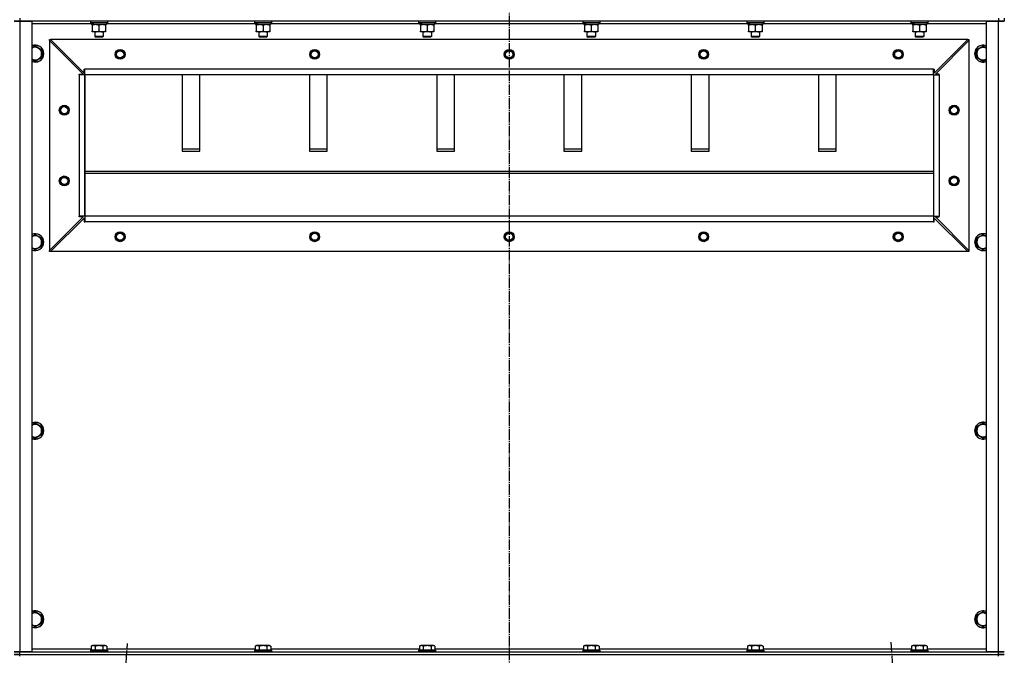
# Model space of a CAD drawing. Units: millimetres. Extents: x 0 to 21731, y -7 to 14850.
# Drawn here: x 16057 to 17449, y 9669 to 10568 of the extents above; entities that cross this region are included whole.
import ezdxf

# ---------------------------------------------------------------- set-up
doc = ezdxf.new("R2010")
doc.units = ezdxf.units.MM
doc.linetypes.add('K5LT_AXLED', pattern=[19.5, 15, -1.5, 1.5, -1.5])
doc.linetypes.add('K5LT_THIN', pattern=[0])
for name, color, linetype, true_color in [('OSI', 2, 'Continuous', 0xffff00), ('R', 1, 'Continuous', 0xff0000), ('WELDING', 7, 'Continuous', 0xffffff)]:
    doc.layers.add(name, color=color, linetype=linetype, true_color=true_color)

msp = doc.modelspace()

# ---------------------------------------------------------------- linework, layer by layer
at = {"layer": 'OSI', "color": 30, "linetype": 'K5LT_AXLED', "lineweight": 30, "true_color": 0xff8000}
for p, q in [((16749.5, 12445.5), (16749.5, 8764.5)), ((16092, 7867.7), (16209.9, 9685.3)), ((17289, 9687.3), (17407, 7867.7))]:
    msp.add_line(p, q, dxfattribs=at)
at = {"layer": 'R', "color": 7, "linetype": 'K5LT_THIN', "lineweight": 30}
for p, q in [((16049.5, 10565.5), (16057.5, 10565.5)), ((16057.5, 10565.5), (16049.5, 10565.5)), ((16057.5, 10569.5), (16057.5, 10565.5)), ((16057.5, 10565.5), (16074.5, 10565.5)), ((16057.5, 10565.5), (16057.5, 9673.5)), ((17441.5, 10565.5), (16057.5, 10565.5)), ((16074.5, 10565.5), (16074.5, 9673.5)), ((16157.5, 10565.2), (16157.7, 10565.5)), ((16181.5, 10565.2), (16181.3, 10565.5)), ((16389.5, 10565.2), (16389.7, 10565.5)), ((16413.5, 10565.2), (16413.3, 10565.5)), ((16621.5, 10565.2), (16621.7, 10565.5)), ((16645.5, 10565.2), (16645.3, 10565.5)), ((16853.5, 10565.2), (16853.7, 10565.5)), ((16877.5, 10565.2), (16877.3, 10565.5)), ((17085.5, 10565.2), (17085.7, 10565.5)), ((17109.5, 10565.2), (17109.3, 10565.5)), ((17317.5, 10565.2), (17317.7, 10565.5)), ((17341.5, 10565.2), (17341.3, 10565.5)), ((17424.5, 9673.5), (17424.5, 10565.5)), ((17424.5, 10565.5), (17441.5, 10565.5)), ((17441.5, 10569.5), (17441.5, 10565.5)), ((17441.5, 10565.5), (17449.5, 10565.5)), ((17441.5, 9673.5), (17441.5, 10565.5)), ((17449.5, 10565.5), (17441.5, 10565.5)), ((17449.5, 10569.5), (17449.5, 10565.5)), ((16159, 10561.5), (16074.5, 10561.5)), ((16157.5, 10565.2), (16157.5, 10563.3)), ((16181.5, 10565.2), (16157.5, 10565.2)), ((16181.5, 10563.3), (16157.5, 10563.3)), ((16157.5, 10563.3), (16157.7, 10563)), ((16181.3, 10563), (16157.7, 10563)), ((16159, 10563), (16159, 10560.5)), ((16159.9, 10560.5), (16159, 10560.5)), ((16159.9, 10560.5), (16160.8, 10560.5)), ((16160, 10559.7), (16160, 10560.5)), ((16160, 10559.7), (16160, 10551.4)), ((16160, 10550.5), (16160, 10551.4)), ((16160.8, 10560.5), (16161.8, 10560.5)), ((16180, 10560.5), (16161.8, 10560.5)), ((16169.5, 10559.7), (16169.5, 10551.4)), ((16179, 10560.5), (16179, 10559.7)), ((16179, 10559.7), (16179, 10551.4)), ((16179, 10551.4), (16179, 10550.5)), ((16180, 10563), (16180, 10560.5)), ((16391, 10561.5), (16180, 10561.5)), ((16181.5, 10563.3), (16181.3, 10563)), ((16181.5, 10565.2), (16181.5, 10563.3)), ((16389.5, 10565.2), (16389.5, 10563.3)), ((16413.5, 10565.2), (16389.5, 10565.2)), ((16413.5, 10563.3), (16389.5, 10563.3)), ((16389.5, 10563.3), (16389.7, 10563)), ((16413.3, 10563), (16389.7, 10563)), ((16391, 10563), (16391, 10560.5)), ((16391.9, 10560.5), (16391, 10560.5)), ((16391.9, 10560.5), (16392.8, 10560.5)), ((16392, 10559.7), (16392, 10560.5)), ((16392, 10559.7), (16392, 10551.4)), ((16392, 10550.5), (16392, 10551.4)), ((16392.8, 10560.5), (16393.8, 10560.5)), ((16412, 10560.5), (16393.8, 10560.5)), ((16401.5, 10559.7), (16401.5, 10551.4)), ((16411, 10560.5), (16411, 10559.7)), ((16411, 10559.7), (16411, 10551.4)), ((16411, 10551.4), (16411, 10550.5)), ((16412, 10563), (16412, 10560.5)), ((16623, 10561.5), (16412, 10561.5)), ((16413.5, 10563.3), (16413.3, 10563)), ((16413.5, 10565.2), (16413.5, 10563.3)), ((16621.5, 10565.2), (16621.5, 10563.3)), ((16645.5, 10565.2), (16621.5, 10565.2)), ((16645.5, 10563.3), (16621.5, 10563.3)), ((16621.5, 10563.3), (16621.7, 10563)), ((16645.3, 10563), (16621.7, 10563)), ((16623, 10563), (16623, 10560.5)), ((16623.9, 10560.5), (16623, 10560.5)), ((16623.9, 10560.5), (16624.8, 10560.5)), ((16624, 10559.7), (16624, 10560.5)), ((16624, 10559.7), (16624, 10551.4)), ((16624, 10550.5), (16624, 10551.4)), ((16624.8, 10560.5), (16625.8, 10560.5)), ((16644, 10560.5), (16625.8, 10560.5)), ((16633.5, 10559.7), (16633.5, 10551.4)), ((16643, 10560.5), (16643, 10559.7)), ((16643, 10559.7), (16643, 10551.4)), ((16643, 10551.4), (16643, 10550.5)), ((16644, 10563), (16644, 10560.5)), ((16855, 10561.5), (16644, 10561.5)), ((16645.5, 10563.3), (16645.3, 10563)), ((16645.5, 10565.2), (16645.5, 10563.3)), ((16853.5, 10565.2), (16853.5, 10563.3)), ((16877.5, 10565.2), (16853.5, 10565.2)), ((16877.5, 10563.3), (16853.5, 10563.3)), ((16853.5, 10563.3), (16853.7, 10563)), ((16877.3, 10563), (16853.7, 10563)), ((16855, 10563), (16855, 10560.5)), ((16855.9, 10560.5), (16855, 10560.5)), ((16855.9, 10560.5), (16856.8, 10560.5)), ((16856, 10559.7), (16856, 10560.5)), ((16856, 10559.7), (16856, 10551.4)), ((16856, 10550.5), (16856, 10551.4)), ((16856.8, 10560.5), (16857.8, 10560.5)), ((16876, 10560.5), (16857.8, 10560.5)), ((16865.5, 10559.7), (16865.5, 10551.4)), ((16875, 10560.5), (16875, 10559.7)), ((16875, 10559.7), (16875, 10551.4)), ((16875, 10551.4), (16875, 10550.5)), ((16876, 10563), (16876, 10560.5)), ((17087, 10561.5), (16876, 10561.5)), ((16877.5, 10563.3), (16877.3, 10563)), ((16877.5, 10565.2), (16877.5, 10563.3)), ((17085.5, 10565.2), (17085.5, 10563.3)), ((17109.5, 10565.2), (17085.5, 10565.2)), ((17109.5, 10563.3), (17085.5, 10563.3)), ((17085.5, 10563.3), (17085.7, 10563)), ((17109.3, 10563), (17085.7, 10563)), ((17087, 10563), (17087, 10560.5)), ((17087.9, 10560.5), (17087, 10560.5)), ((17087.9, 10560.5), (17088.8, 10560.5)), ((17088, 10559.7), (17088, 10560.5)), ((17088, 10559.7), (17088, 10551.4)), ((17088, 10550.5), (17088, 10551.4)), ((17088.8, 10560.5), (17089.8, 10560.5)), ((17108, 10560.5), (17089.8, 10560.5)), ((17097.5, 10559.7), (17097.5, 10551.4)), ((17107, 10560.5), (17107, 10559.7)), ((17107, 10559.7), (17107, 10551.4)), ((17107, 10551.4), (17107, 10550.5)), ((17108, 10563), (17108, 10560.5)), ((17319, 10561.5), (17108, 10561.5)), ((17109.5, 10563.3), (17109.3, 10563)), ((17109.5, 10565.2), (17109.5, 10563.3)), ((17317.5, 10565.2), (17317.5, 10563.3)), ((17341.5, 10565.2), (17317.5, 10565.2)), ((17341.5, 10563.3), (17317.5, 10563.3)), ((17317.5, 10563.3), (17317.7, 10563)), ((17341.3, 10563), (17317.7, 10563)), ((17319, 10563), (17319, 10560.5)), ((17319.9, 10560.5), (17319, 10560.5)), ((17319.9, 10560.5), (17320.8, 10560.5)), ((17320, 10559.7), (17320, 10560.5)), ((17320, 10559.7), (17320, 10551.4)), ((17320, 10550.5), (17320, 10551.4)), ((17320.8, 10560.5), (17321.8, 10560.5)), ((17340, 10560.5), (17321.8, 10560.5)), ((17329.5, 10559.7), (17329.5, 10551.4)), ((17339, 10560.5), (17339, 10559.7)), ((17339, 10559.7), (17339, 10551.4)), ((17339, 10551.4), (17339, 10550.5)), ((17340, 10563), (17340, 10560.5)), ((17424.5, 10561.5), (17340, 10561.5)), ((17341.5, 10563.3), (17341.3, 10563)), ((17341.5, 10565.2), (17341.5, 10563.3)), ((16099.5, 10539.5), (16101, 10539.5)), ((16099.5, 10538), (16099.5, 10539.5)), ((16099.5, 10538), (16099.5, 10241)), ((16147, 10490.5), (16099.5, 10538)), ((17398, 10539.5), (16101, 10539.5)), ((16101, 10539.5), (16148.5, 10492)), ((16164.7, 10550.5), (16160, 10550.5)), ((16163.5, 10550.5), (16163.5, 10543.6)), ((16175.5, 10543.6), (16163.5, 10543.6)), ((16163.5, 10543.6), (16164.5, 10543)), ((16174.5, 10543), (16164.5, 10543)), ((16179, 10550.5), (16164.7, 10550.5)), ((16175.5, 10543.6), (16174.5, 10543)), ((16175.5, 10550.5), (16175.5, 10543.6)), ((16396.7, 10550.5), (16392, 10550.5)), ((16395.5, 10550.5), (16395.5, 10543.6)), ((16407.5, 10543.6), (16395.5, 10543.6)), ((16395.5, 10543.6), (16396.5, 10543)), ((16406.5, 10543), (16396.5, 10543)), ((16411, 10550.5), (16396.7, 10550.5)), ((16407.5, 10543.6), (16406.5, 10543)), ((16407.5, 10550.5), (16407.5, 10543.6)), ((16628.7, 10550.5), (16624, 10550.5)), ((16627.5, 10550.5), (16627.5, 10543.6)), ((16639.5, 10543.6), (16627.5, 10543.6)), ((16627.5, 10543.6), (16628.5, 10543)), ((16638.5, 10543), (16628.5, 10543)), ((16643, 10550.5), (16628.7, 10550.5)), ((16639.5, 10543.6), (16638.5, 10543)), ((16639.5, 10550.5), (16639.5, 10543.6)), ((16860.7, 10550.5), (16856, 10550.5)), ((16859.5, 10550.5), (16859.5, 10543.6)), ((16871.5, 10543.6), (16859.5, 10543.6)), ((16859.5, 10543.6), (16860.5, 10543)), ((16870.5, 10543), (16860.5, 10543)), ((16875, 10550.5), (16860.7, 10550.5)), ((16871.5, 10543.6), (16870.5, 10543)), ((16871.5, 10550.5), (16871.5, 10543.6)), ((17092.7, 10550.5), (17088, 10550.5)), ((17091.5, 10550.5), (17091.5, 10543.6)), ((17103.5, 10543.6), (17091.5, 10543.6)), ((17091.5, 10543.6), (17092.5, 10543)), ((17102.5, 10543), (17092.5, 10543)), ((17107, 10550.5), (17092.7, 10550.5)), ((17103.5, 10543.6), (17102.5, 10543)), ((17103.5, 10550.5), (17103.5, 10543.6)), ((17324.7, 10550.5), (17320, 10550.5)), ((17323.5, 10550.5), (17323.5, 10543.6)), ((17335.5, 10543.6), (17323.5, 10543.6)), ((17323.5, 10543.6), (17324.5, 10543)), ((17334.5, 10543), (17324.5, 10543)), ((17339, 10550.5), (17324.7, 10550.5)), ((17335.5, 10543.6), (17334.5, 10543)), ((17335.5, 10550.5), (17335.5, 10543.6)), ((17350.5, 10492), (17398, 10539.5)), ((17352, 10490.5), (17399.5, 10538)), ((17398, 10539.5), (17399.5, 10539.5)), ((17399.5, 10539.5), (17399.5, 10538)), ((17399.5, 10538), (17399.5, 10241)), ((16079.5, 10530.5), (16089, 10525)), ((16089, 10525), (16089, 10519.5)), ((17410, 10525), (17419.5, 10530.5)), ((17410, 10514), (17410, 10525)), ((16089, 10514), (16079.5, 10508.6)), ((16089, 10519.5), (16089, 10514)), ((17419.5, 10508.6), (17410, 10514)), ((16148.5, 10492), (16148.5, 10497.5)), ((16148.5, 10497.5), (16149.5, 10497.5)), ((17349.5, 10497.5), (16149.5, 10497.5)), ((16149.5, 10489.5), (16149.5, 10497.5)), ((17349.5, 10489.5), (17349.5, 10497.5)), ((17349.5, 10497.5), (17350.5, 10497.5)), ((17350.5, 10497.5), (17350.5, 10492)), ((16141.5, 10489.5), (16141.5, 10490.5)), ((16141.5, 10490.5), (16147, 10490.5)), ((16149.5, 10489.5), (16141.5, 10489.5)), ((16141.5, 10489.5), (16141.5, 10289.5)), ((16149.5, 10489.5), (16149.5, 10289.5)), ((16149.5, 10289.5), (16149.5, 10489.5)), ((17349.5, 10489.5), (16149.5, 10489.5)), ((16287, 10489.5), (16287, 10381.6)), ((16312, 10381.6), (16312, 10489.5)), ((16467, 10489.5), (16467, 10381.6)), ((16492, 10381.6), (16492, 10489.5)), ((16647, 10489.5), (16647, 10381.6)), ((16672, 10381.6), (16672, 10489.5)), ((16827, 10489.5), (16827, 10381.6)), ((16852, 10381.6), (16852, 10489.5)), ((17007, 10489.5), (17007, 10381.6)), ((17032, 10381.6), (17032, 10489.5)), ((17187, 10489.5), (17187, 10381.6)), ((17212, 10381.6), (17212, 10489.5)), ((17349.5, 10489.5), (17349.5, 10289.5)), ((17349.5, 10489.5), (17357.5, 10489.5)), ((17349.5, 10489.5), (17349.5, 10289.5)), ((17357.5, 10490.5), (17352, 10490.5)), ((17357.5, 10489.5), (17357.5, 10490.5)), ((17357.5, 10489.5), (17357.5, 10289.5)), ((16312, 10384.2), (16287, 10384.2)), ((16287, 10381.6), (16312, 10381.6)), ((16492, 10384.2), (16467, 10384.2)), ((16467, 10381.6), (16492, 10381.6)), ((16672, 10384.2), (16647, 10384.2)), ((16647, 10381.6), (16672, 10381.6)), ((16852, 10384.2), (16827, 10384.2)), ((16827, 10381.6), (16852, 10381.6)), ((17032, 10384.2), (17007, 10384.2)), ((17007, 10381.6), (17032, 10381.6)), ((17212, 10384.2), (17187, 10384.2)), ((17187, 10381.6), (17212, 10381.6)), ((16149.5, 10353.2), (17349.5, 10353.2)), ((16149.5, 10350.6), (17349.5, 10350.6)), ((16099.5, 10241), (16147, 10288.5)), ((16101, 10239.5), (16148.5, 10287)), ((16149.5, 10289.5), (16141.5, 10289.5)), ((16141.5, 10288.5), (16141.5, 10289.5)), ((16147, 10288.5), (16141.5, 10288.5)), ((16148.5, 10287), (16148.5, 10281.5)), ((17349.5, 10289.5), (16149.5, 10289.5)), ((17349.5, 10289.5), (16149.5, 10289.5)), ((16149.5, 10289.5), (16149.5, 10281.5)), ((17349.5, 10289.5), (17349.5, 10281.5)), ((17349.5, 10289.5), (17357.5, 10289.5)), ((17350.5, 10281.5), (17350.5, 10287)), ((17350.5, 10287), (17398, 10239.5)), ((17352, 10288.5), (17357.5, 10288.5)), ((17399.5, 10241), (17352, 10288.5)), ((17357.5, 10288.5), (17357.5, 10289.5)), ((16148.5, 10281.5), (16149.5, 10281.5)), ((17349.5, 10281.5), (16149.5, 10281.5)), ((17349.5, 10281.5), (17350.5, 10281.5)), ((16079.5, 10263.8), (16089, 10258.3)), ((17410, 10258.3), (17419.5, 10263.8)), ((16089, 10247.4), (16079.5, 10241.9)), ((16089, 10258.3), (16089, 10252.9)), ((16089, 10252.9), (16089, 10247.4)), ((17410, 10247.4), (17410, 10258.3)), ((17419.5, 10241.9), (17410, 10247.4)), ((16099.5, 10239.5), (16099.5, 10241)), ((16101, 10239.5), (16099.5, 10239.5)), ((17398, 10239.5), (16101, 10239.5)), ((17399.5, 10239.5), (17398, 10239.5)), ((17399.5, 10241), (17399.5, 10239.5)), ((16079.5, 9997.2), (16089, 9991.7)), ((17410, 9991.7), (17419.5, 9997.2)), ((16089, 9980.7), (16079.5, 9975.2)), ((16089, 9991.7), (16089, 9986.2)), ((16089, 9986.2), (16089, 9980.7)), ((17410, 9980.7), (17410, 9991.7)), ((17419.5, 9975.2), (17410, 9980.7)), ((16079.5, 9730.5), (16089, 9725)), ((17410, 9725), (17419.5, 9730.5)), ((16089, 9725), (16089, 9719.5)), ((16089, 9719.5), (16089, 9714)), ((17410, 9714), (17410, 9725)), ((16089, 9714), (16079.5, 9708.6)), ((17419.5, 9708.6), (17410, 9714)), ((16074.5, 9677.5), (16158.5, 9677.5)), ((16157.5, 9675.7), (16157.7, 9676)), ((16157.5, 9675.7), (16157.5, 9673.8)), ((16179.9, 9675.7), (16157.5, 9675.7)), ((16179.7, 9676), (16157.7, 9676)), ((16158.5, 9681.4), (16160.5, 9682.5)), ((16158.5, 9681.4), (16158.5, 9676)), ((16177.3, 9682.5), (16160.5, 9682.5)), ((16164, 9681.4), (16164, 9676)), ((16175, 9681.4), (16175, 9676)), ((16178.5, 9682.5), (16177.3, 9682.5)), ((16180.5, 9681.4), (16178.5, 9682.5)), ((16181.3, 9676), (16179.7, 9676)), ((16181.5, 9675.7), (16179.9, 9675.7)), ((16180.5, 9681.4), (16180.5, 9676)), ((16180.5, 9677.5), (16390.5, 9677.5)), ((16181.5, 9675.7), (16181.3, 9676)), ((16181.5, 9675.7), (16181.5, 9673.8)), ((16389.5, 9675.7), (16389.7, 9676)), ((16389.5, 9675.7), (16389.5, 9673.8)), ((16411.9, 9675.7), (16389.5, 9675.7)), ((16411.7, 9676), (16389.7, 9676)), ((16390.5, 9681.4), (16392.5, 9682.5)), ((16390.5, 9681.4), (16390.5, 9676)), ((16409.3, 9682.5), (16392.5, 9682.5)), ((16396, 9681.4), (16396, 9676)), ((16407, 9681.4), (16407, 9676)), ((16410.5, 9682.5), (16409.3, 9682.5)), ((16412.5, 9681.4), (16410.5, 9682.5)), ((16413.3, 9676), (16411.7, 9676)), ((16413.5, 9675.7), (16411.9, 9675.7)), ((16412.5, 9681.4), (16412.5, 9676)), ((16412.5, 9677.5), (16622.5, 9677.5)), ((16413.5, 9675.7), (16413.3, 9676)), ((16413.5, 9675.7), (16413.5, 9673.8)), ((16621.5, 9675.7), (16621.7, 9676)), ((16621.5, 9675.7), (16621.5, 9673.8)), ((16643.9, 9675.7), (16621.5, 9675.7)), ((16643.7, 9676), (16621.7, 9676)), ((16622.5, 9681.4), (16624.5, 9682.5)), ((16622.5, 9681.4), (16622.5, 9676)), ((16641.3, 9682.5), (16624.5, 9682.5)), ((16628, 9681.4), (16628, 9676)), ((16639, 9681.4), (16639, 9676)), ((16642.5, 9682.5), (16641.3, 9682.5)), ((16644.5, 9681.4), (16642.5, 9682.5)), ((16645.3, 9676), (16643.7, 9676)), ((16645.5, 9675.7), (16643.9, 9675.7)), ((16644.5, 9681.4), (16644.5, 9676)), ((16644.5, 9677.5), (16854.5, 9677.5)), ((16645.5, 9675.7), (16645.3, 9676)), ((16645.5, 9675.7), (16645.5, 9673.8)), ((16853.5, 9675.7), (16853.7, 9676)), ((16853.5, 9675.7), (16853.5, 9673.8)), ((16875.9, 9675.7), (16853.5, 9675.7)), ((16875.7, 9676), (16853.7, 9676)), ((16854.5, 9681.4), (16856.5, 9682.5)), ((16854.5, 9681.4), (16854.5, 9676)), ((16873.3, 9682.5), (16856.5, 9682.5)), ((16860, 9681.4), (16860, 9676)), ((16871, 9681.4), (16871, 9676)), ((16874.5, 9682.5), (16873.3, 9682.5)), ((16876.5, 9681.4), (16874.5, 9682.5)), ((16877.3, 9676), (16875.7, 9676)), ((16877.5, 9675.7), (16875.9, 9675.7)), ((16876.5, 9681.4), (16876.5, 9676)), ((16876.5, 9677.5), (17086.5, 9677.5)), ((16877.5, 9675.7), (16877.3, 9676)), ((16877.5, 9675.7), (16877.5, 9673.8)), ((17085.5, 9675.7), (17085.7, 9676)), ((17085.5, 9675.7), (17085.5, 9673.8)), ((17107.9, 9675.7), (17085.5, 9675.7)), ((17107.7, 9676), (17085.7, 9676)), ((17086.5, 9681.4), (17088.5, 9682.5)), ((17086.5, 9681.4), (17086.5, 9676)), ((17105.3, 9682.5), (17088.5, 9682.5)), ((17092, 9681.4), (17092, 9676)), ((17103, 9681.4), (17103, 9676)), ((17106.5, 9682.5), (17105.3, 9682.5)), ((17108.5, 9681.4), (17106.5, 9682.5)), ((17109.3, 9676), (17107.7, 9676)), ((17109.5, 9675.7), (17107.9, 9675.7)), ((17108.5, 9681.4), (17108.5, 9676)), ((17108.5, 9677.5), (17318.5, 9677.5)), ((17109.5, 9675.7), (17109.3, 9676)), ((17109.5, 9675.7), (17109.5, 9673.8)), ((17317.5, 9675.7), (17317.7, 9676)), ((17317.5, 9675.7), (17317.5, 9673.8)), ((17339.9, 9675.7), (17317.5, 9675.7)), ((17339.7, 9676), (17317.7, 9676)), ((17318.5, 9681.4), (17320.5, 9682.5)), ((17318.5, 9681.4), (17318.5, 9676)), ((17337.3, 9682.5), (17320.5, 9682.5)), ((17324, 9681.4), (17324, 9676)), ((17335, 9681.4), (17335, 9676)), ((17338.5, 9682.5), (17337.3, 9682.5)), ((17340.5, 9681.4), (17338.5, 9682.5)), ((17341.3, 9676), (17339.7, 9676)), ((17341.5, 9675.7), (17339.9, 9675.7)), ((17340.5, 9681.4), (17340.5, 9676)), ((17340.5, 9677.5), (17424.5, 9677.5)), ((17341.5, 9675.7), (17341.3, 9676)), ((17341.5, 9675.7), (17341.5, 9673.8)), ((16057.5, 9673.5), (16049.5, 9673.5)), ((16049.5, 9673.5), (16057.5, 9673.5)), ((16057.5, 9669.5), (16049.5, 9669.5)), ((16049.5, 9669.5), (16057.5, 9669.5)), ((16074.5, 9673.5), (16057.5, 9673.5)), ((16057.5, 9673.5), (17441.5, 9673.5)), ((16057.5, 9669.5), (16057.5, 9673.5)), ((16057.5, 9669.5), (17441.5, 9669.5)), ((16057.5, 9669.5), (17441.5, 9669.5)), ((16057.5, 9667.5), (16057.5, 9669.5)), ((16157.5, 9673.8), (16157.7, 9673.5)), ((16179.9, 9673.8), (16157.5, 9673.8)), ((16181.5, 9673.8), (16179.9, 9673.8)), ((16181.5, 9673.8), (16181.3, 9673.5)), ((16389.5, 9673.8), (16389.7, 9673.5)), ((16411.9, 9673.8), (16389.5, 9673.8)), ((16413.5, 9673.8), (16411.9, 9673.8)), ((16413.5, 9673.8), (16413.3, 9673.5)), ((16621.5, 9673.8), (16621.7, 9673.5)), ((16643.9, 9673.8), (16621.5, 9673.8)), ((16645.5, 9673.8), (16643.9, 9673.8)), ((16645.5, 9673.8), (16645.3, 9673.5)), ((16853.5, 9673.8), (16853.7, 9673.5)), ((16875.9, 9673.8), (16853.5, 9673.8)), ((16877.5, 9673.8), (16875.9, 9673.8)), ((16877.5, 9673.8), (16877.3, 9673.5)), ((17085.5, 9673.8), (17085.7, 9673.5)), ((17107.9, 9673.8), (17085.5, 9673.8)), ((17109.5, 9673.8), (17107.9, 9673.8)), ((17109.5, 9673.8), (17109.3, 9673.5)), ((17317.5, 9673.8), (17317.7, 9673.5)), ((17339.9, 9673.8), (17317.5, 9673.8)), ((17341.5, 9673.8), (17339.9, 9673.8)), ((17341.5, 9673.8), (17341.3, 9673.5)), ((17441.5, 9673.5), (17424.5, 9673.5)), ((17449.5, 9673.5), (17441.5, 9673.5)), ((17441.5, 9673.5), (17449.5, 9673.5)), ((17441.5, 9669.5), (17441.5, 9673.5)), ((17449.5, 9669.5), (17441.5, 9669.5)), ((17441.5, 9667.5), (17441.5, 9669.5)), ((17441.5, 9669.5), (17449.5, 9669.5))]:
    msp.add_line(p, q, dxfattribs=at)
for centre, radius in [((16199.5, 10518.5), 7), ((16199.5, 10518.5), 6.5), ((16199.5, 10518.5), 6), ((16474.5, 10518.5), 7), ((16474.5, 10518.5), 6.5), ((16474.5, 10518.5), 6), ((16749.5, 10518.5), 7), ((16749.5, 10518.5), 6.5), ((16749.5, 10518.5), 6), ((17024.5, 10518.5), 7), ((17024.5, 10518.5), 6.5), ((17024.5, 10518.5), 6), ((17299.5, 10518.5), 7), ((17299.5, 10518.5), 6.5), ((17299.5, 10518.5), 6), ((16199.5, 10518.5), 5), ((16474.5, 10518.5), 5), ((16749.5, 10518.5), 5), ((17024.5, 10518.5), 5), ((17299.5, 10518.5), 5), ((16120.5, 10439.5), 7), ((16120.5, 10439.5), 6.5), ((16120.5, 10439.5), 6), ((16120.5, 10439.5), 5), ((17378.5, 10439.5), 7), ((17378.5, 10439.5), 6.5), ((17378.5, 10439.5), 6), ((17378.5, 10439.5), 5), ((16120.5, 10339.5), 7), ((16120.5, 10339.5), 6.5), ((16120.5, 10339.5), 6), ((16120.5, 10339.5), 5), ((17378.5, 10339.5), 7), ((17378.5, 10339.5), 6.5), ((17378.5, 10339.5), 6), ((17378.5, 10339.5), 5), ((16199.5, 10260.5), 7), ((16199.5, 10260.5), 6.5), ((16199.5, 10260.5), 6), ((16199.5, 10260.5), 5), ((16474.5, 10260.5), 7), ((16474.5, 10260.5), 6.5), ((16474.5, 10260.5), 6), ((16474.5, 10260.5), 5), ((16749.5, 10260.5), 7), ((16749.5, 10260.5), 6.5), ((16749.5, 10260.5), 6), ((16749.5, 10260.5), 5), ((17024.5, 10260.5), 7), ((17024.5, 10260.5), 6.5), ((17024.5, 10260.5), 6), ((17024.5, 10260.5), 5), ((17299.5, 10260.5), 7), ((17299.5, 10260.5), 6.5), ((17299.5, 10260.5), 6), ((17299.5, 10260.5), 5)]:
    msp.add_circle(centre, radius, dxfattribs=at)
for centre, radius, start, end in [((16079.5, 10519.5), 12, 0, 114.6243), ((16079.5, 10519.5), 11.8, 0, 115.0095), ((16079.5, 10519.5), 8.97, 0, 123.8664), ((17419.5, 10519.5), 12, 65.3757, 294.6243), ((17419.5, 10519.5), 11.8, 64.9905, 295.0095), ((17419.5, 10519.5), 8.97, 56.1336, 303.8664), ((16079.5, 10519.5), 11.8, 244.9905, 0), ((16079.5, 10519.5), 12, 245.3757, 0), ((16079.5, 10519.5), 8.97, 236.1336, 0), ((16079.5, 10252.9), 12, 0, 114.6243), ((16079.5, 10252.9), 11.8, 0, 115.0095), ((16079.5, 10252.9), 8.97, 0, 123.8664), ((17419.5, 10252.9), 12, 65.3757, 294.6243), ((17419.5, 10252.9), 11.8, 64.9905, 295.0095), ((17419.5, 10252.9), 8.97, 56.1336, 303.8664), ((16079.5, 10252.9), 8.97, 236.1336, 0), ((16079.5, 10252.9), 11.8, 244.9905, 0), ((16079.5, 10252.9), 12, 245.3757, 0), ((16079.5, 9986.2), 12, 0, 114.6243), ((16079.5, 9986.2), 11.8, 0, 115.0095), ((16079.5, 9986.2), 8.97, 0, 123.8664), ((17419.5, 9986.2), 12, 65.3757, 294.6243), ((17419.5, 9986.2), 11.8, 64.9905, 295.0095), ((17419.5, 9986.2), 8.97, 56.1336, 303.8664), ((16079.5, 9986.2), 8.97, 236.1336, 0), ((16079.5, 9986.2), 11.8, 244.9905, 0), ((16079.5, 9986.2), 12, 245.3757, 0), ((16079.5, 9719.5), 12, 0, 114.6243), ((16079.5, 9719.5), 11.8, 0, 115.0095), ((17419.5, 9719.5), 12, 65.3757, 294.6243), ((17419.5, 9719.5), 11.8, 64.9905, 295.0095), ((16079.5, 9719.5), 8.97, 0, 123.8664), ((16079.5, 9719.5), 8.97, 236.1336, 0), ((16079.5, 9719.5), 11.8, 244.9905, 0), ((16079.5, 9719.5), 12, 245.3757, 0), ((17419.5, 9719.5), 8.97, 56.1336, 303.8664)]:
    msp.add_arc(centre, radius, start, end, dxfattribs=at)
for centre, start_param, end_param in [((16169.5, 10558.3), 4.399328, 4.511721), ((16169.5, 10565.4), 4.716306, 4.828907), ((16401.5, 10558.3), 4.399328, 4.511721), ((16401.5, 10565.4), 4.716306, 4.828907), ((16633.5, 10558.3), 4.399328, 4.511721), ((16633.5, 10565.4), 4.716306, 4.828907), ((16865.5, 10558.3), 4.399328, 4.511721), ((16865.5, 10565.4), 4.716306, 4.828907), ((17097.5, 10558.3), 4.399328, 4.511721), ((17097.5, 10565.4), 4.716306, 4.828907), ((17329.5, 10558.3), 4.399328, 4.511721), ((17329.5, 10565.4), 4.716306, 4.828907)]:
    msp.add_ellipse(centre, major_axis=(6.2, -22.4), ratio=0.379473, start_param=start_param, end_param=end_param, dxfattribs=at)
at = {"layer": 'WELDING', "color": 7, "linetype": 'K5LT_THIN', "lineweight": 30}
for p, q in [((16074.5, 10527.6), (16079.5, 10530.5)), ((17419.5, 10530.5), (17424.5, 10527.6)), ((16079.5, 10508.6), (16074.5, 10511.4)), ((17424.5, 10511.4), (17419.5, 10508.6)), ((16074.5, 10260.9), (16079.5, 10263.8)), ((17419.5, 10263.8), (17424.5, 10260.9)), ((16079.5, 10241.9), (16074.5, 10244.8)), ((17424.5, 10244.8), (17419.5, 10241.9)), ((16074.5, 9994.3), (16079.5, 9997.2)), ((17419.5, 9997.2), (17424.5, 9994.3)), ((16079.5, 9975.2), (16074.5, 9978.1)), ((17424.5, 9978.1), (17419.5, 9975.2)), ((16074.5, 9727.6), (16079.5, 9730.5)), ((17419.5, 9730.5), (17424.5, 9727.6)), ((16079.5, 9708.6), (16074.5, 9711.4)), ((17424.5, 9711.4), (17419.5, 9708.6))]:
    msp.add_line(p, q, dxfattribs=at)
for points, knots in [([(16164.7, 10560.5), (16164.5, 10560.5), (16164, 10560.5), (16163.3, 10560.4), (16162.8, 10560.4), (16162.1, 10560.3), (16161.2, 10560.1), (16160.4, 10559.8), (16160, 10559.7)], [0, 0, 0, 0, 1.548206, 2.616755, 3.724998, 4.291764, 6.613357, 9, 9, 9, 9]), ([(16160, 10551.4), (16160.5, 10551.2), (16161.2, 10551), (16162.2, 10550.8), (16162.9, 10550.7), (16163.5, 10550.6), (16164.1, 10550.5), (16164.5, 10550.5), (16164.7, 10550.5)], [0, 0, 0, 0, 2.905563, 4.375924, 5.511195, 6.679161, 7.850161, 9, 9, 9, 9]), ([(16169.5, 10559.7), (16169.1, 10559.8), (16168.3, 10560), (16167.3, 10560.3), (16166.5, 10560.4), (16165.7, 10560.5), (16165.2, 10560.5), (16164.8, 10560.5), (16164.7, 10560.5)], [0, 0, 0, 0, 2.494996, 4.309231, 5.73815, 7.133977, 8.472011, 9, 9, 9, 9]), ([(16164.7, 10550.5), (16165, 10550.5), (16165.4, 10550.5), (16166, 10550.6), (16166.7, 10550.7), (16167.5, 10550.8), (16168.4, 10551), (16169.1, 10551.3), (16169.5, 10551.4)], [0, 0, 0, 0, 1.192024, 2.404251, 3.60809, 4.765234, 6.955738, 9, 9, 9, 9]), ([(16174.2, 10560.5), (16174, 10560.5), (16173.6, 10560.5), (16172.9, 10560.5), (16172.3, 10560.4), (16171.5, 10560.2), (16170.6, 10560), (16169.8, 10559.8), (16169.5, 10559.7)], [0, 0, 0, 0, 1.192024, 2.404251, 3.60809, 4.765234, 6.955738, 9, 9, 9, 9]), ([(16169.5, 10551.4), (16170, 10551.2), (16170.9, 10550.9), (16171.9, 10550.7), (16172.5, 10550.6), (16173, 10550.6), (16173.5, 10550.5), (16174, 10550.5), (16174.6, 10550.5), (16175.1, 10550.5), (16175.7, 10550.6), (16176.4, 10550.7), (16177.5, 10550.9), (16178.4, 10551.2), (16179, 10551.4)], [0, 0, 0, 0, 2.72415, 3.912285, 4.716446, 5.530362, 6.353984, 7.180289, 7.997717, 8.810544, 9.605533, 10.761675, 12.184093, 15, 15, 15, 15]), ([(16179, 10559.7), (16178.5, 10559.8), (16177.7, 10560.1), (16176.8, 10560.3), (16176.1, 10560.4), (16175.5, 10560.5), (16174.9, 10560.5), (16174.4, 10560.5), (16174.2, 10560.5)], [0, 0, 0, 0, 2.905563, 4.375924, 5.511195, 6.679161, 7.850161, 9, 9, 9, 9]), ([(16396.7, 10560.5), (16396.5, 10560.5), (16396, 10560.5), (16395.3, 10560.4), (16394.8, 10560.4), (16394.1, 10560.3), (16393.2, 10560.1), (16392.4, 10559.8), (16392, 10559.7)], [0, 0, 0, 0, 1.548206, 2.616755, 3.724998, 4.291764, 6.613357, 9, 9, 9, 9]), ([(16392, 10551.4), (16392.5, 10551.2), (16393.2, 10551), (16394.2, 10550.8), (16394.9, 10550.7), (16395.5, 10550.6), (16396.1, 10550.5), (16396.5, 10550.5), (16396.7, 10550.5)], [0, 0, 0, 0, 2.905563, 4.375924, 5.511195, 6.679161, 7.850161, 9, 9, 9, 9]), ([(16401.5, 10559.7), (16401.1, 10559.8), (16400.3, 10560), (16399.3, 10560.3), (16398.5, 10560.4), (16397.7, 10560.5), (16397.2, 10560.5), (16396.8, 10560.5), (16396.7, 10560.5)], [0, 0, 0, 0, 2.494996, 4.309231, 5.73815, 7.133977, 8.472011, 9, 9, 9, 9]), ([(16396.7, 10550.5), (16397, 10550.5), (16397.4, 10550.5), (16398, 10550.6), (16398.7, 10550.7), (16399.5, 10550.8), (16400.4, 10551), (16401.1, 10551.3), (16401.5, 10551.4)], [0, 0, 0, 0, 1.192024, 2.404251, 3.60809, 4.765234, 6.955738, 9, 9, 9, 9]), ([(16406.2, 10560.5), (16406, 10560.5), (16405.6, 10560.5), (16404.9, 10560.5), (16404.3, 10560.4), (16403.5, 10560.2), (16402.6, 10560), (16401.8, 10559.8), (16401.5, 10559.7)], [0, 0, 0, 0, 1.192024, 2.404251, 3.60809, 4.765234, 6.955738, 9, 9, 9, 9]), ([(16401.5, 10551.4), (16402, 10551.2), (16402.9, 10550.9), (16403.9, 10550.7), (16404.5, 10550.6), (16405, 10550.6), (16405.5, 10550.5), (16406, 10550.5), (16406.6, 10550.5), (16407.1, 10550.5), (16407.7, 10550.6), (16408.4, 10550.7), (16409.5, 10550.9), (16410.4, 10551.2), (16411, 10551.4)], [0, 0, 0, 0, 2.72415, 3.912285, 4.716446, 5.530362, 6.353984, 7.180289, 7.997717, 8.810544, 9.605533, 10.761675, 12.184093, 15, 15, 15, 15]), ([(16411, 10559.7), (16410.5, 10559.8), (16409.7, 10560.1), (16408.8, 10560.3), (16408.1, 10560.4), (16407.5, 10560.5), (16406.9, 10560.5), (16406.4, 10560.5), (16406.2, 10560.5)], [0, 0, 0, 0, 2.905563, 4.375924, 5.511195, 6.679161, 7.850161, 9, 9, 9, 9]), ([(16628.7, 10560.5), (16628.5, 10560.5), (16628, 10560.5), (16627.3, 10560.4), (16626.8, 10560.4), (16626.1, 10560.3), (16625.2, 10560.1), (16624.4, 10559.8), (16624, 10559.7)], [0, 0, 0, 0, 1.548206, 2.616755, 3.724998, 4.291764, 6.613357, 9, 9, 9, 9]), ([(16624, 10551.4), (16624.5, 10551.2), (16625.2, 10551), (16626.2, 10550.8), (16626.9, 10550.7), (16627.5, 10550.6), (16628.1, 10550.5), (16628.5, 10550.5), (16628.7, 10550.5)], [0, 0, 0, 0, 2.905563, 4.375924, 5.511195, 6.679161, 7.850161, 9, 9, 9, 9]), ([(16633.5, 10559.7), (16633.1, 10559.8), (16632.3, 10560), (16631.3, 10560.3), (16630.5, 10560.4), (16629.7, 10560.5), (16629.2, 10560.5), (16628.8, 10560.5), (16628.7, 10560.5)], [0, 0, 0, 0, 2.494996, 4.309231, 5.73815, 7.133977, 8.472011, 9, 9, 9, 9]), ([(16628.7, 10550.5), (16629, 10550.5), (16629.4, 10550.5), (16630, 10550.6), (16630.7, 10550.7), (16631.5, 10550.8), (16632.4, 10551), (16633.1, 10551.3), (16633.5, 10551.4)], [0, 0, 0, 0, 1.192024, 2.404251, 3.60809, 4.765234, 6.955738, 9, 9, 9, 9]), ([(16638.2, 10560.5), (16638, 10560.5), (16637.6, 10560.5), (16636.9, 10560.5), (16636.3, 10560.4), (16635.5, 10560.2), (16634.6, 10560), (16633.8, 10559.8), (16633.5, 10559.7)], [0, 0, 0, 0, 1.192024, 2.404251, 3.60809, 4.765234, 6.955738, 9, 9, 9, 9]), ([(16633.5, 10551.4), (16634, 10551.2), (16634.9, 10550.9), (16635.9, 10550.7), (16636.5, 10550.6), (16637, 10550.6), (16637.5, 10550.5), (16638, 10550.5), (16638.6, 10550.5), (16639.1, 10550.5), (16639.7, 10550.6), (16640.4, 10550.7), (16641.5, 10550.9), (16642.4, 10551.2), (16643, 10551.4)], [0, 0, 0, 0, 2.72415, 3.912285, 4.716446, 5.530362, 6.353984, 7.180289, 7.997717, 8.810544, 9.605533, 10.761675, 12.184093, 15, 15, 15, 15]), ([(16643, 10559.7), (16642.5, 10559.8), (16641.7, 10560.1), (16640.8, 10560.3), (16640.1, 10560.4), (16639.5, 10560.5), (16638.9, 10560.5), (16638.4, 10560.5), (16638.2, 10560.5)], [0, 0, 0, 0, 2.905563, 4.375924, 5.511195, 6.679161, 7.850161, 9, 9, 9, 9]), ([(16860.7, 10560.5), (16860.5, 10560.5), (16860, 10560.5), (16859.3, 10560.4), (16858.8, 10560.4), (16858.1, 10560.3), (16857.2, 10560.1), (16856.4, 10559.8), (16856, 10559.7)], [0, 0, 0, 0, 1.548206, 2.616755, 3.724998, 4.291764, 6.613357, 9, 9, 9, 9]), ([(16856, 10551.4), (16856.5, 10551.2), (16857.2, 10551), (16858.2, 10550.8), (16858.9, 10550.7), (16859.5, 10550.6), (16860.1, 10550.5), (16860.5, 10550.5), (16860.7, 10550.5)], [0, 0, 0, 0, 2.905563, 4.375924, 5.511195, 6.679161, 7.850161, 9, 9, 9, 9]), ([(16865.5, 10559.7), (16865.1, 10559.8), (16864.3, 10560), (16863.3, 10560.3), (16862.5, 10560.4), (16861.7, 10560.5), (16861.2, 10560.5), (16860.8, 10560.5), (16860.7, 10560.5)], [0, 0, 0, 0, 2.494996, 4.309231, 5.73815, 7.133977, 8.472011, 9, 9, 9, 9]), ([(16860.7, 10550.5), (16861, 10550.5), (16861.4, 10550.5), (16862, 10550.6), (16862.7, 10550.7), (16863.5, 10550.8), (16864.4, 10551), (16865.1, 10551.3), (16865.5, 10551.4)], [0, 0, 0, 0, 1.192024, 2.404251, 3.60809, 4.765234, 6.955738, 9, 9, 9, 9]), ([(16870.2, 10560.5), (16870, 10560.5), (16869.6, 10560.5), (16868.9, 10560.5), (16868.3, 10560.4), (16867.5, 10560.2), (16866.6, 10560), (16865.8, 10559.8), (16865.5, 10559.7)], [0, 0, 0, 0, 1.192024, 2.404251, 3.60809, 4.765234, 6.955738, 9, 9, 9, 9]), ([(16865.5, 10551.4), (16866, 10551.2), (16866.9, 10550.9), (16867.9, 10550.7), (16868.5, 10550.6), (16869, 10550.6), (16869.5, 10550.5), (16870, 10550.5), (16870.6, 10550.5), (16871.1, 10550.5), (16871.7, 10550.6), (16872.4, 10550.7), (16873.5, 10550.9), (16874.4, 10551.2), (16875, 10551.4)], [0, 0, 0, 0, 2.72415, 3.912285, 4.716446, 5.530362, 6.353984, 7.180289, 7.997717, 8.810544, 9.605533, 10.761675, 12.184093, 15, 15, 15, 15]), ([(16875, 10559.7), (16874.5, 10559.8), (16873.7, 10560.1), (16872.8, 10560.3), (16872.1, 10560.4), (16871.5, 10560.5), (16870.9, 10560.5), (16870.4, 10560.5), (16870.2, 10560.5)], [0, 0, 0, 0, 2.905563, 4.375924, 5.511195, 6.679161, 7.850161, 9, 9, 9, 9]), ([(17092.7, 10560.5), (17092.5, 10560.5), (17092, 10560.5), (17091.3, 10560.4), (17090.8, 10560.4), (17090.1, 10560.3), (17089.2, 10560.1), (17088.4, 10559.8), (17088, 10559.7)], [0, 0, 0, 0, 1.548206, 2.616755, 3.724998, 4.291764, 6.613357, 9, 9, 9, 9]), ([(17088, 10551.4), (17088.5, 10551.2), (17089.2, 10551), (17090.2, 10550.8), (17090.9, 10550.7), (17091.5, 10550.6), (17092.1, 10550.5), (17092.5, 10550.5), (17092.7, 10550.5)], [0, 0, 0, 0, 2.905563, 4.375924, 5.511195, 6.679161, 7.850161, 9, 9, 9, 9]), ([(17097.5, 10559.7), (17097.1, 10559.8), (17096.3, 10560), (17095.3, 10560.3), (17094.5, 10560.4), (17093.7, 10560.5), (17093.2, 10560.5), (17092.8, 10560.5), (17092.7, 10560.5)], [0, 0, 0, 0, 2.494996, 4.309231, 5.73815, 7.133977, 8.472011, 9, 9, 9, 9]), ([(17092.7, 10550.5), (17093, 10550.5), (17093.4, 10550.5), (17094, 10550.6), (17094.7, 10550.7), (17095.5, 10550.8), (17096.4, 10551), (17097.1, 10551.3), (17097.5, 10551.4)], [0, 0, 0, 0, 1.192024, 2.404251, 3.60809, 4.765234, 6.955738, 9, 9, 9, 9]), ([(17102.2, 10560.5), (17102, 10560.5), (17101.6, 10560.5), (17100.9, 10560.5), (17100.3, 10560.4), (17099.5, 10560.2), (17098.6, 10560), (17097.8, 10559.8), (17097.5, 10559.7)], [0, 0, 0, 0, 1.192024, 2.404251, 3.60809, 4.765234, 6.955738, 9, 9, 9, 9]), ([(17097.5, 10551.4), (17098, 10551.2), (17098.9, 10550.9), (17099.9, 10550.7), (17100.5, 10550.6), (17101, 10550.6), (17101.5, 10550.5), (17102, 10550.5), (17102.6, 10550.5), (17103.1, 10550.5), (17103.7, 10550.6), (17104.4, 10550.7), (17105.5, 10550.9), (17106.4, 10551.2), (17107, 10551.4)], [0, 0, 0, 0, 2.72415, 3.912285, 4.716446, 5.530362, 6.353984, 7.180289, 7.997717, 8.810544, 9.605533, 10.761675, 12.184093, 15, 15, 15, 15]), ([(17107, 10559.7), (17106.5, 10559.8), (17105.7, 10560.1), (17104.8, 10560.3), (17104.1, 10560.4), (17103.5, 10560.5), (17102.9, 10560.5), (17102.4, 10560.5), (17102.2, 10560.5)], [0, 0, 0, 0, 2.905563, 4.375924, 5.511195, 6.679161, 7.850161, 9, 9, 9, 9]), ([(17324.7, 10560.5), (17324.5, 10560.5), (17324, 10560.5), (17323.3, 10560.4), (17322.8, 10560.4), (17322.1, 10560.3), (17321.2, 10560.1), (17320.4, 10559.8), (17320, 10559.7)], [0, 0, 0, 0, 1.548206, 2.616755, 3.724998, 4.291764, 6.613357, 9, 9, 9, 9]), ([(17320, 10551.4), (17320.5, 10551.2), (17321.2, 10551), (17322.2, 10550.8), (17322.9, 10550.7), (17323.5, 10550.6), (17324.1, 10550.5), (17324.5, 10550.5), (17324.7, 10550.5)], [0, 0, 0, 0, 2.905563, 4.375924, 5.511195, 6.679161, 7.850161, 9, 9, 9, 9]), ([(17329.5, 10559.7), (17329.1, 10559.8), (17328.3, 10560), (17327.3, 10560.3), (17326.5, 10560.4), (17325.7, 10560.5), (17325.2, 10560.5), (17324.8, 10560.5), (17324.7, 10560.5)], [0, 0, 0, 0, 2.494996, 4.309231, 5.73815, 7.133977, 8.472011, 9, 9, 9, 9]), ([(17324.7, 10550.5), (17325, 10550.5), (17325.4, 10550.5), (17326, 10550.6), (17326.7, 10550.7), (17327.5, 10550.8), (17328.4, 10551), (17329.1, 10551.3), (17329.5, 10551.4)], [0, 0, 0, 0, 1.192024, 2.404251, 3.60809, 4.765234, 6.955738, 9, 9, 9, 9]), ([(17334.2, 10560.5), (17334, 10560.5), (17333.6, 10560.5), (17332.9, 10560.5), (17332.3, 10560.4), (17331.5, 10560.2), (17330.6, 10560), (17329.8, 10559.8), (17329.5, 10559.7)], [0, 0, 0, 0, 1.192024, 2.404251, 3.60809, 4.765234, 6.955738, 9, 9, 9, 9]), ([(17329.5, 10551.4), (17330, 10551.2), (17330.9, 10550.9), (17331.9, 10550.7), (17332.5, 10550.6), (17333, 10550.6), (17333.5, 10550.5), (17334, 10550.5), (17334.6, 10550.5), (17335.1, 10550.5), (17335.7, 10550.6), (17336.4, 10550.7), (17337.5, 10550.9), (17338.4, 10551.2), (17339, 10551.4)], [0, 0, 0, 0, 2.72415, 3.912285, 4.716446, 5.530362, 6.353984, 7.180289, 7.997717, 8.810544, 9.605533, 10.761675, 12.184093, 15, 15, 15, 15]), ([(17339, 10559.7), (17338.5, 10559.8), (17337.7, 10560.1), (17336.8, 10560.3), (17336.1, 10560.4), (17335.5, 10560.5), (17334.9, 10560.5), (17334.4, 10560.5), (17334.2, 10560.5)], [0, 0, 0, 0, 2.905563, 4.375924, 5.511195, 6.679161, 7.850161, 9, 9, 9, 9]), ([(16164, 9681.4), (16163.7, 9681.6), (16163.3, 9681.8), (16162.8, 9681.9), (16162.5, 9682), (16162.2, 9682.1), (16162, 9682.2), (16161.7, 9682.2), (16161.4, 9682.2), (16161.1, 9682.2), (16160.8, 9682.2), (16160.4, 9682.1), (16160, 9682), (16159.3, 9681.8), (16158.8, 9681.5), (16158.5, 9681.4)], [0, 0, 0, 0, 2.912728, 3.529104, 4.366059, 5.20805, 5.90491, 6.841792, 7.68611, 8.552187, 9.436385, 10.31786, 11.611268, 13.263681, 16, 16, 16, 16]), ([(16175, 9681.4), (16174.5, 9681.5), (16173.9, 9681.7), (16173.1, 9681.8), (16172.5, 9681.9), (16172, 9682), (16171.5, 9682.1), (16170.9, 9682.2), (16170.3, 9682.2), (16169.7, 9682.2), (16169.1, 9682.2), (16168.5, 9682.2), (16167.8, 9682.1), (16166.9, 9682), (16165.6, 9681.8), (16164.6, 9681.5), (16164, 9681.4)], [0, 0, 0, 0, 2.142801, 3.094773, 3.749673, 4.638938, 5.533553, 6.273967, 7.269403, 8.166492, 9.086699, 10.026159, 10.962726, 12.336972, 14.092661, 17, 17, 17, 17]), ([(16177.7, 9682.2), (16177.6, 9682.2), (16177.3, 9682.2), (16176.9, 9682.1), (16176.4, 9682), (16175.8, 9681.8), (16175.3, 9681.6), (16175, 9681.4)], [0, 0, 0, 0, 1.218955, 2.409535, 3.824463, 4.76519, 8, 8, 8, 8]), ([(16180.5, 9681.4), (16180.3, 9681.5), (16180, 9681.6), (16179.6, 9681.8), (16179.2, 9682), (16178.7, 9682.1), (16178.3, 9682.2), (16178, 9682.2), (16177.8, 9682.2), (16177.7, 9682.2)], [0, 0, 0, 0, 1.771842, 2.803781, 4.748491, 6.434444, 8.016551, 9.332655, 10, 10, 10, 10]), ([(16396, 9681.4), (16395.7, 9681.6), (16395.3, 9681.8), (16394.8, 9681.9), (16394.5, 9682), (16394.2, 9682.1), (16394, 9682.2), (16393.7, 9682.2), (16393.4, 9682.2), (16393.1, 9682.2), (16392.8, 9682.2), (16392.4, 9682.1), (16392, 9682), (16391.3, 9681.8), (16390.8, 9681.5), (16390.5, 9681.4)], [0, 0, 0, 0, 2.912728, 3.529104, 4.366059, 5.20805, 5.90491, 6.841792, 7.68611, 8.552187, 9.436385, 10.31786, 11.611268, 13.263681, 16, 16, 16, 16]), ([(16407, 9681.4), (16406.5, 9681.5), (16405.9, 9681.7), (16405.1, 9681.8), (16404.5, 9681.9), (16404, 9682), (16403.5, 9682.1), (16402.9, 9682.2), (16402.3, 9682.2), (16401.7, 9682.2), (16401.1, 9682.2), (16400.5, 9682.2), (16399.8, 9682.1), (16398.9, 9682), (16397.6, 9681.8), (16396.6, 9681.5), (16396, 9681.4)], [0, 0, 0, 0, 2.142801, 3.094773, 3.749673, 4.638938, 5.533553, 6.273967, 7.269403, 8.166492, 9.086699, 10.026159, 10.962726, 12.336972, 14.092661, 17, 17, 17, 17]), ([(16409.7, 9682.2), (16409.6, 9682.2), (16409.3, 9682.2), (16408.9, 9682.1), (16408.4, 9682), (16407.8, 9681.8), (16407.3, 9681.6), (16407, 9681.4)], [0, 0, 0, 0, 1.218955, 2.409535, 3.824463, 4.76519, 8, 8, 8, 8]), ([(16412.5, 9681.4), (16412.3, 9681.5), (16412, 9681.6), (16411.6, 9681.8), (16411.2, 9682), (16410.7, 9682.1), (16410.3, 9682.2), (16410, 9682.2), (16409.8, 9682.2), (16409.7, 9682.2)], [0, 0, 0, 0, 1.771842, 2.803781, 4.748491, 6.434444, 8.016551, 9.332655, 10, 10, 10, 10]), ([(16628, 9681.4), (16627.7, 9681.6), (16627.3, 9681.8), (16626.8, 9681.9), (16626.5, 9682), (16626.2, 9682.1), (16626, 9682.2), (16625.7, 9682.2), (16625.4, 9682.2), (16625.1, 9682.2), (16624.8, 9682.2), (16624.4, 9682.1), (16624, 9682), (16623.3, 9681.8), (16622.8, 9681.5), (16622.5, 9681.4)], [0, 0, 0, 0, 2.912728, 3.529104, 4.366059, 5.20805, 5.90491, 6.841792, 7.68611, 8.552187, 9.436385, 10.31786, 11.611268, 13.263681, 16, 16, 16, 16]), ([(16639, 9681.4), (16638.5, 9681.5), (16637.9, 9681.7), (16637.1, 9681.8), (16636.5, 9681.9), (16636, 9682), (16635.5, 9682.1), (16634.9, 9682.2), (16634.3, 9682.2), (16633.7, 9682.2), (16633.1, 9682.2), (16632.5, 9682.2), (16631.8, 9682.1), (16630.9, 9682), (16629.6, 9681.8), (16628.6, 9681.5), (16628, 9681.4)], [0, 0, 0, 0, 2.142801, 3.094773, 3.749673, 4.638938, 5.533553, 6.273967, 7.269403, 8.166492, 9.086699, 10.026159, 10.962726, 12.336972, 14.092661, 17, 17, 17, 17]), ([(16641.7, 9682.2), (16641.6, 9682.2), (16641.3, 9682.2), (16640.9, 9682.1), (16640.4, 9682), (16639.8, 9681.8), (16639.3, 9681.6), (16639, 9681.4)], [0, 0, 0, 0, 1.218955, 2.409535, 3.824463, 4.76519, 8, 8, 8, 8]), ([(16644.5, 9681.4), (16644.3, 9681.5), (16644, 9681.6), (16643.6, 9681.8), (16643.2, 9682), (16642.7, 9682.1), (16642.3, 9682.2), (16642, 9682.2), (16641.8, 9682.2), (16641.7, 9682.2)], [0, 0, 0, 0, 1.771842, 2.803781, 4.748491, 6.434444, 8.016551, 9.332655, 10, 10, 10, 10]), ([(16860, 9681.4), (16859.7, 9681.6), (16859.3, 9681.8), (16858.8, 9681.9), (16858.5, 9682), (16858.2, 9682.1), (16858, 9682.2), (16857.7, 9682.2), (16857.4, 9682.2), (16857.1, 9682.2), (16856.8, 9682.2), (16856.4, 9682.1), (16856, 9682), (16855.3, 9681.8), (16854.8, 9681.5), (16854.5, 9681.4)], [0, 0, 0, 0, 2.912728, 3.529104, 4.366059, 5.20805, 5.90491, 6.841792, 7.68611, 8.552187, 9.436385, 10.31786, 11.611268, 13.263681, 16, 16, 16, 16]), ([(16871, 9681.4), (16870.5, 9681.5), (16869.9, 9681.7), (16869.1, 9681.8), (16868.5, 9681.9), (16868, 9682), (16867.5, 9682.1), (16866.9, 9682.2), (16866.3, 9682.2), (16865.7, 9682.2), (16865.1, 9682.2), (16864.5, 9682.2), (16863.8, 9682.1), (16862.9, 9682), (16861.6, 9681.8), (16860.6, 9681.5), (16860, 9681.4)], [0, 0, 0, 0, 2.142801, 3.094773, 3.749673, 4.638938, 5.533553, 6.273967, 7.269403, 8.166492, 9.086699, 10.026159, 10.962726, 12.336972, 14.092661, 17, 17, 17, 17]), ([(16873.7, 9682.2), (16873.6, 9682.2), (16873.3, 9682.2), (16872.9, 9682.1), (16872.4, 9682), (16871.8, 9681.8), (16871.3, 9681.6), (16871, 9681.4)], [0, 0, 0, 0, 1.218955, 2.409535, 3.824463, 4.76519, 8, 8, 8, 8]), ([(16876.5, 9681.4), (16876.3, 9681.5), (16876, 9681.6), (16875.6, 9681.8), (16875.2, 9682), (16874.7, 9682.1), (16874.3, 9682.2), (16874, 9682.2), (16873.8, 9682.2), (16873.7, 9682.2)], [0, 0, 0, 0, 1.771842, 2.803781, 4.748491, 6.434444, 8.016551, 9.332655, 10, 10, 10, 10]), ([(17092, 9681.4), (17091.7, 9681.6), (17091.3, 9681.8), (17090.8, 9681.9), (17090.5, 9682), (17090.2, 9682.1), (17090, 9682.2), (17089.7, 9682.2), (17089.4, 9682.2), (17089.1, 9682.2), (17088.8, 9682.2), (17088.4, 9682.1), (17088, 9682), (17087.3, 9681.8), (17086.8, 9681.5), (17086.5, 9681.4)], [0, 0, 0, 0, 2.912728, 3.529104, 4.366059, 5.20805, 5.90491, 6.841792, 7.68611, 8.552187, 9.436385, 10.31786, 11.611268, 13.263681, 16, 16, 16, 16]), ([(17103, 9681.4), (17102.5, 9681.5), (17101.9, 9681.7), (17101.1, 9681.8), (17100.5, 9681.9), (17100, 9682), (17099.5, 9682.1), (17098.9, 9682.2), (17098.3, 9682.2), (17097.7, 9682.2), (17097.1, 9682.2), (17096.5, 9682.2), (17095.8, 9682.1), (17094.9, 9682), (17093.6, 9681.8), (17092.6, 9681.5), (17092, 9681.4)], [0, 0, 0, 0, 2.142801, 3.094773, 3.749673, 4.638938, 5.533553, 6.273967, 7.269403, 8.166492, 9.086699, 10.026159, 10.962726, 12.336972, 14.092661, 17, 17, 17, 17]), ([(17105.7, 9682.2), (17105.6, 9682.2), (17105.3, 9682.2), (17104.9, 9682.1), (17104.4, 9682), (17103.8, 9681.8), (17103.3, 9681.6), (17103, 9681.4)], [0, 0, 0, 0, 1.218955, 2.409535, 3.824463, 4.76519, 8, 8, 8, 8]), ([(17108.5, 9681.4), (17108.3, 9681.5), (17108, 9681.6), (17107.6, 9681.8), (17107.2, 9682), (17106.7, 9682.1), (17106.3, 9682.2), (17106, 9682.2), (17105.8, 9682.2), (17105.7, 9682.2)], [0, 0, 0, 0, 1.771842, 2.803781, 4.748491, 6.434444, 8.016551, 9.332655, 10, 10, 10, 10]), ([(17324, 9681.4), (17323.7, 9681.6), (17323.3, 9681.8), (17322.8, 9681.9), (17322.5, 9682), (17322.2, 9682.1), (17322, 9682.2), (17321.7, 9682.2), (17321.4, 9682.2), (17321.1, 9682.2), (17320.8, 9682.2), (17320.4, 9682.1), (17320, 9682), (17319.3, 9681.8), (17318.8, 9681.5), (17318.5, 9681.4)], [0, 0, 0, 0, 2.912728, 3.529104, 4.366059, 5.20805, 5.90491, 6.841792, 7.68611, 8.552187, 9.436385, 10.31786, 11.611268, 13.263681, 16, 16, 16, 16]), ([(17335, 9681.4), (17334.5, 9681.5), (17333.9, 9681.7), (17333.1, 9681.8), (17332.5, 9681.9), (17332, 9682), (17331.5, 9682.1), (17330.9, 9682.2), (17330.3, 9682.2), (17329.7, 9682.2), (17329.1, 9682.2), (17328.5, 9682.2), (17327.8, 9682.1), (17326.9, 9682), (17325.6, 9681.8), (17324.6, 9681.5), (17324, 9681.4)], [0, 0, 0, 0, 2.142801, 3.094773, 3.749673, 4.638938, 5.533553, 6.273967, 7.269403, 8.166492, 9.086699, 10.026159, 10.962726, 12.336972, 14.092661, 17, 17, 17, 17]), ([(17337.7, 9682.2), (17337.6, 9682.2), (17337.3, 9682.2), (17336.9, 9682.1), (17336.4, 9682), (17335.8, 9681.8), (17335.3, 9681.6), (17335, 9681.4)], [0, 0, 0, 0, 1.218955, 2.409535, 3.824463, 4.76519, 8, 8, 8, 8]), ([(17340.5, 9681.4), (17340.3, 9681.5), (17340, 9681.6), (17339.6, 9681.8), (17339.2, 9682), (17338.7, 9682.1), (17338.3, 9682.2), (17338, 9682.2), (17337.8, 9682.2), (17337.7, 9682.2)], [0, 0, 0, 0, 1.771842, 2.803781, 4.748491, 6.434444, 8.016551, 9.332655, 10, 10, 10, 10])]:
    msp.add_open_spline(points, degree=3, knots=knots, dxfattribs=at)

doc.saveas('drawing.dxf')
